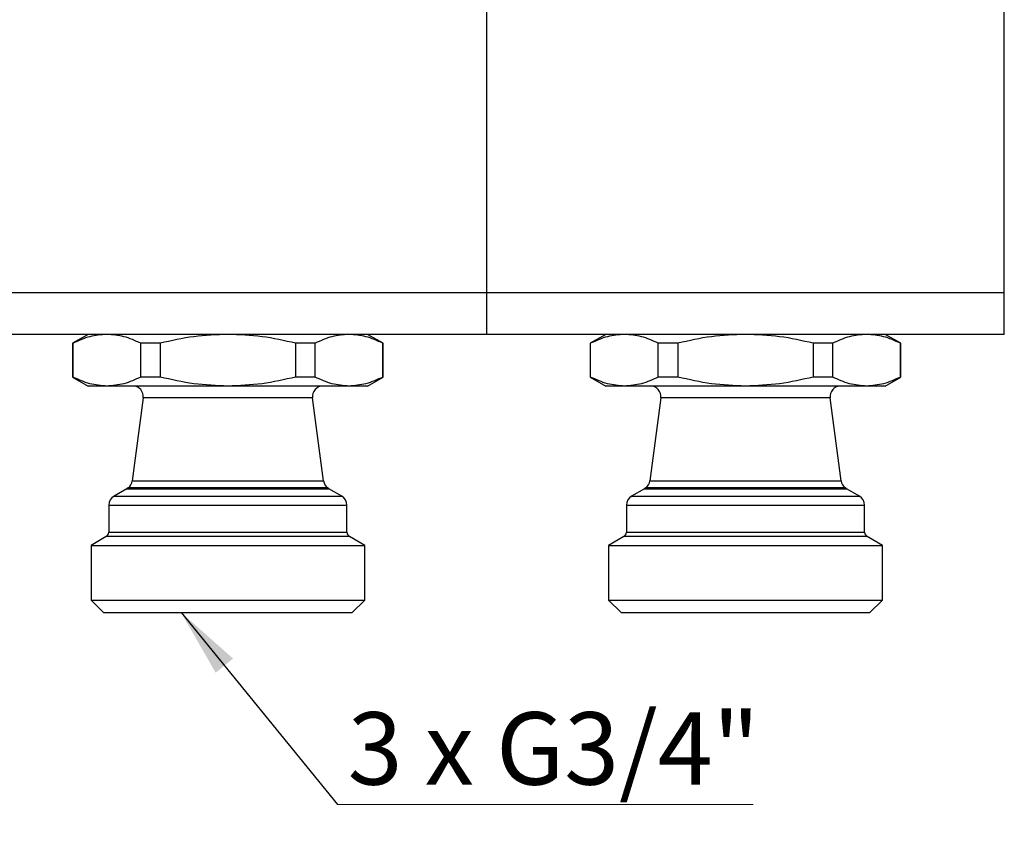
# Model space of a CAD drawing. Units: millimetres. Extents: x 50 to 2082, y 50 to 1435.
# Drawn here: x 979 to 1217, y 301 to 498 of the extents above; entities that cross this region are included whole.
import ezdxf

# ---------------------------------------------------------------- set-up
doc = ezdxf.new("R2010")
doc.units = ezdxf.units.MM
doc.header["$LTSCALE"] = 5
doc.styles.add('SLDTEXTSTYLE0', font='TXT', dxfattribs={"width": 0.75})
doc.styles.add('SLDTEXTSTYLE3', font='TXT', dxfattribs={"width": 0.694444})
doc.dimstyles.new('SLDDIMSTYLE0', dxfattribs={"dimtxt": 17.5, "dimasz": 16.51, "dimexe": 0, "dimexo": 0.0625, "dimgap": 4.375, "dimtad": 1, "dimdec": 0, "dimlfac": 0.4, "dimrnd": 1e-09, "dimzin": 12, "dimdsep": 46, "dimtxsty": 'SLDTEXTSTYLE0', "dimsah": 1, "dimcen": 0.09, "dimadec": 0, "dimazin": 3, "dimtfac": 1, "dimtdec": 0, "dimtofl": 0, "dimtmove": 0, "dimatfit": 3, "dimfxl": 1, "dimfrac": 2, "dimtolj": 1, "dimtzin": 12, "dimarcsym": 0})
doc.dimstyles.new('SLDDIMSTYLE1', dxfattribs={"dimtxt": 0.18, "dimasz": 16.51, "dimexe": 0, "dimexo": 0.0625, "dimgap": 0, "dimtad": 0, "dimtih": 1, "dimtoh": 1, "dimdec": 0, "dimrnd": 1e-09, "dimzin": 0, "dimdsep": 46, "dimtxsty": 'Standard', "dimsah": 1, "dimcen": 0.09, "dimadec": 0, "dimazin": 0, "dimtfac": 16.51, "dimtdec": 0, "dimtofl": 0, "dimtmove": 0, "dimatfit": 3, "dimfxl": 1, "dimfrac": 2, "dimtolj": 1, "dimtzin": 0, "dimarcsym": 0})

# ---------------------------------------------------------------- blocks, each defined once
blk = doc.blocks.new('_D_5')
at = {"color": 7, "linetype": 'Continuous', "lineweight": 0}
for p, q in [((929.56, 694.28), (929.56, 268.03)), ((1380, 694.28), (1380, 268.03)), ((929.56, 273.03), (1380, 273.03))]:
    blk.add_line(p, q, dxfattribs=at)
at = {"color": 7, "linetype": 'Continuous', "lineweight": 18}
for points in [[(929.56, 273.03), (946.07, 270.49), (946.07, 275.57)], [(1380, 273.03), (1363.49, 275.57), (1363.49, 270.49)]]:
    blk.add_solid(points, dxfattribs=at)
at = {"color": 7, "linetype": 'Continuous', "lineweight": 18, "insert": (1135.38, 295.59), "char_height": 17.5, "attachment_point": 1, "style": 'SLDTEXTSTYLE0'}
blk.add_mtext('180', dxfattribs=at)
blk = doc.blocks.new('SW_NOTE_0_2')
at = {"color": 0, "linetype": 'Continuous', "lineweight": 0}
blk.add_line((100.42, 0), (0, 0), dxfattribs=at)
at = {"color": 0, "linetype": 'Continuous', "lineweight": 0, "insert": (2.49, 22.33), "char_height": 17.5, "attachment_point": 1, "style": 'SLDTEXTSTYLE3'}
blk.add_mtext('3 x G3/4"', dxfattribs=at)

msp = doc.modelspace()

# ---------------------------------------------------------------- linework, layer by layer
at = {"color": 7, "linetype": 'Continuous', "lineweight": 25}
for p, q in [((1092.06, 431.78), (1092.06, 501.78)), ((1217.06, 431.78), (1217.06, 501.78)), ((1092.06, 431.78), (975.82, 431.78)), ((1092.06, 421.78), (1092.06, 431.78)), ((1217.06, 431.78), (1092.06, 431.78)), ((1217.06, 421.78), (1217.06, 431.78)), ((1092.06, 421.78), (975.76, 421.78)), ((995.81, 421.78), (992.06, 419.62)), ((1067.06, 419.62), (1063.31, 421.78)), ((1217.06, 421.78), (1092.06, 421.78)), ((1120.81, 421.78), (1117.06, 419.62)), ((1192.06, 419.62), (1188.31, 421.78)), ((992.06, 419.63), (992.06, 411.45)), ((992.16, 411.45), (992.16, 419.62)), ((992.16, 419.62), (992.16, 419.62)), ((1013.22, 419.62), (1008.51, 419.62)), ((1008.51, 411.45), (1008.51, 419.62)), ((1013.22, 419.62), (1013.22, 411.45)), ((1045.91, 419.62), (1045.91, 411.45)), ((1050.62, 419.62), (1045.91, 419.62)), ((1050.62, 411.45), (1050.62, 419.62)), ((1066.96, 411.45), (1066.96, 419.62)), ((1066.96, 419.62), (1066.96, 419.62)), ((1067.06, 411.45), (1067.06, 419.63)), ((1117.06, 419.63), (1117.06, 411.45)), ((1117.16, 411.45), (1117.16, 419.62)), ((1117.16, 419.62), (1117.16, 419.62)), ((1138.22, 419.62), (1133.51, 419.62)), ((1133.51, 411.45), (1133.51, 419.62)), ((1138.22, 419.62), (1138.22, 411.45)), ((1170.91, 419.62), (1170.91, 411.45)), ((1175.62, 419.62), (1170.91, 419.62)), ((1175.62, 411.45), (1175.62, 419.62)), ((1191.96, 411.45), (1191.96, 419.62)), ((1191.96, 419.62), (1191.96, 419.62)), ((1192.06, 411.45), (1192.06, 419.63)), ((992.06, 411.45), (995.81, 409.28)), ((1013.22, 411.45), (1008.51, 411.45)), ((1050.62, 411.45), (1045.91, 411.45)), ((1063.31, 409.28), (1067.06, 411.45)), ((1067.06, 411.45), (1066.96, 411.45)), ((1117.06, 411.45), (1120.81, 409.28)), ((1138.22, 411.45), (1133.51, 411.45)), ((1175.62, 411.45), (1170.91, 411.45)), ((1188.31, 409.28), (1192.06, 411.45)), ((1192.06, 411.45), (1191.96, 411.45)), ((1000.33, 409.28), (995.81, 409.28)), ((1029.56, 409.28), (1000.33, 409.28)), ((1058.79, 409.28), (1029.56, 409.28)), ((1063.31, 409.28), (1058.79, 409.28)), ((1125.33, 409.28), (1120.81, 409.28)), ((1154.56, 409.28), (1125.33, 409.28)), ((1183.79, 409.28), (1154.56, 409.28)), ((1188.31, 409.28), (1183.79, 409.28)), ((1009.11, 406.46), (1006.47, 386.39)), ((1029.56, 406.46), (1009.11, 406.46)), ((1050.02, 406.46), (1029.56, 406.46)), ((1052.66, 386.39), (1050.02, 406.46)), ((1134.11, 406.46), (1131.47, 386.39)), ((1154.56, 406.46), (1134.11, 406.46)), ((1175.02, 406.46), (1154.56, 406.46)), ((1177.66, 386.39), (1175.02, 406.46)), ((1006.47, 386.39), (1052.66, 386.39)), ((1131.47, 386.39), (1177.66, 386.39)), ((1005.17, 384.48), (1002.06, 382.68)), ((1005.48, 384.7), (1005.17, 384.48)), ((1005.17, 384.48), (1029.56, 384.48)), ((1053.65, 384.7), (1005.48, 384.7)), ((1029.56, 384.48), (1053.95, 384.48)), ((1053.95, 384.48), (1053.65, 384.7)), ((1057.06, 382.68), (1053.95, 384.48)), ((1130.17, 384.48), (1127.06, 382.68)), ((1130.48, 384.7), (1130.17, 384.48)), ((1130.17, 384.48), (1154.56, 384.48)), ((1178.65, 384.7), (1130.48, 384.7)), ((1154.56, 384.48), (1178.95, 384.48)), ((1178.95, 384.48), (1178.65, 384.7)), ((1182.06, 382.68), (1178.95, 384.48)), ((1000.81, 380.52), (1000.81, 374.01)), ((1000.81, 380.52), (1058.31, 380.52)), ((1002.06, 382.68), (1057.06, 382.68)), ((1058.31, 374.01), (1058.31, 380.52)), ((1125.81, 380.52), (1125.81, 374.01)), ((1125.81, 380.52), (1183.31, 380.52)), ((1127.06, 382.68), (1182.06, 382.68)), ((1183.31, 374.01), (1183.31, 380.52)), ((1000.81, 374.01), (1058.31, 374.01)), ((1125.81, 374.01), (1183.31, 374.01)), ((1000.19, 372.92), (996.51, 370.8)), ((1058.94, 372.92), (1000.19, 372.92)), ((1062.61, 370.8), (1058.94, 372.92)), ((1125.19, 372.92), (1121.51, 370.8)), ((1183.94, 372.92), (1125.19, 372.92)), ((1187.61, 370.8), (1183.94, 372.92)), ((996.51, 370.8), (996.51, 357.59)), ((996.51, 370.8), (1062.61, 370.8)), ((1062.61, 357.59), (1062.61, 370.8)), ((1121.51, 370.8), (1121.51, 357.59)), ((1121.51, 370.8), (1187.61, 370.8)), ((1187.61, 357.59), (1187.61, 370.8)), ((996.51, 357.59), (999.56, 354.54)), ((996.51, 357.59), (1062.61, 357.59)), ((1059.56, 354.54), (1062.61, 357.59)), ((1121.51, 357.59), (1124.56, 354.54)), ((1121.51, 357.59), (1187.61, 357.59)), ((1184.56, 354.54), (1187.61, 357.59)), ((999.56, 354.54), (1059.56, 354.54)), ((1124.56, 354.54), (1184.56, 354.54))]:
    msp.add_line(p, q, dxfattribs=at)
for centre, radius, start, end in [((1006.63, 406.79), 2.5, 352.5, 90), ((1052.5, 406.79), 2.5, 90, 187.5), ((1131.63, 406.79), 2.5, 352.5, 90), ((1177.5, 406.79), 2.5, 90, 187.5), ((1003.99, 386.71), 2.5, 306.5562, 352.5), ((1055.14, 386.71), 2.5, 187.5, 233.4438), ((1128.99, 386.71), 2.5, 306.5562, 352.5), ((1180.14, 386.71), 2.5, 187.5, 233.4438), ((1003.31, 380.52), 2.5, 120, 180), ((1055.81, 380.52), 2.5, 0, 60), ((1128.31, 380.52), 2.5, 120, 180), ((1180.81, 380.52), 2.5, 0, 60), ((999.56, 374.01), 1.25, 300, 0), ((1059.56, 374.01), 1.25, 180, 240), ((1124.56, 374.01), 1.25, 300, 0), ((1184.56, 374.01), 1.25, 180, 240)]:
    msp.add_arc(centre, radius, start, end, dxfattribs=at)
for points, knots in [([(1000.34, 421.78), (998.96, 421.68), (996.2, 421.47), (993.51, 420.24), (992.16, 419.62)], [0, 0, 0, 0, 0.499562, 1, 1, 1, 1]), ([(1008.51, 419.62), (1007.16, 420.24), (1004.47, 421.47), (1001.71, 421.68), (1000.34, 421.78)], [0, 0, 0, 0, 0.500438, 1, 1, 1, 1]), ([(1029.56, 421.78), (1026.81, 421.68), (1021.29, 421.47), (1015.91, 420.24), (1013.22, 419.62)], [0, 0, 0, 0, 0.499562, 1, 1, 1, 1]), ([(1045.91, 419.62), (1043.22, 420.24), (1037.84, 421.47), (1032.32, 421.68), (1029.56, 421.78)], [0, 0, 0, 0, 0.500438, 1, 1, 1, 1]), ([(1058.79, 421.78), (1057.41, 421.68), (1054.66, 421.47), (1051.97, 420.24), (1050.62, 419.62)], [0, 0, 0, 0, 0.499562, 1, 1, 1, 1]), ([(1066.96, 419.62), (1065.62, 420.24), (1062.93, 421.47), (1060.17, 421.68), (1058.79, 421.78)], [0, 0, 0, 0, 0.500438, 1, 1, 1, 1]), ([(1125.34, 421.78), (1123.96, 421.68), (1121.2, 421.47), (1118.51, 420.24), (1117.16, 419.62)], [0, 0, 0, 0, 0.499562, 1, 1, 1, 1]), ([(1133.51, 419.62), (1132.16, 420.24), (1129.47, 421.47), (1126.71, 421.68), (1125.34, 421.78)], [0, 0, 0, 0, 0.500438, 1, 1, 1, 1]), ([(1154.56, 421.78), (1151.81, 421.68), (1146.29, 421.47), (1140.91, 420.24), (1138.22, 419.62)], [0, 0, 0, 0, 0.499562, 1, 1, 1, 1]), ([(1170.91, 419.62), (1168.22, 420.24), (1162.84, 421.47), (1157.32, 421.68), (1154.56, 421.78)], [0, 0, 0, 0, 0.5004385, 1, 1, 1, 1]), ([(1183.79, 421.78), (1182.41, 421.68), (1179.66, 421.47), (1176.97, 420.24), (1175.62, 419.62)], [0, 0, 0, 0, 0.499562, 1, 1, 1, 1]), ([(1191.96, 419.62), (1190.62, 420.24), (1187.93, 421.47), (1185.17, 421.68), (1183.79, 421.78)], [0, 0, 0, 0, 0.500438, 1, 1, 1, 1]), ([(1000.33, 409.28), (998.96, 409.39), (996.2, 409.6), (993.51, 410.83), (992.16, 411.45)], [0, 0, 0, 0, 0.4995614, 1, 1, 1, 1]), ([(1008.51, 411.45), (1007.16, 410.83), (1004.47, 409.6), (1001.71, 409.39), (1000.33, 409.28)], [0, 0, 0, 0, 0.500439, 1, 1, 1, 1]), ([(1029.56, 409.28), (1026.81, 409.39), (1021.29, 409.6), (1015.91, 410.83), (1013.22, 411.45)], [0, 0, 0, 0, 0.499561, 1, 1, 1, 1]), ([(1045.91, 411.45), (1043.22, 410.83), (1037.84, 409.6), (1032.32, 409.39), (1029.56, 409.28)], [0, 0, 0, 0, 0.5004387, 1, 1, 1, 1]), ([(1058.79, 409.28), (1057.41, 409.39), (1054.66, 409.6), (1051.97, 410.83), (1050.62, 411.45)], [0, 0, 0, 0, 0.499562, 1, 1, 1, 1]), ([(1066.96, 411.45), (1065.62, 410.83), (1062.93, 409.6), (1060.17, 409.39), (1058.79, 409.28)], [0, 0, 0, 0, 0.5004383, 1, 1, 1, 1]), ([(1125.33, 409.28), (1123.96, 409.39), (1121.2, 409.6), (1118.51, 410.83), (1117.16, 411.45)], [0, 0, 0, 0, 0.499561, 1, 1, 1, 1]), ([(1133.51, 411.45), (1132.16, 410.83), (1129.47, 409.6), (1126.71, 409.39), (1125.33, 409.28)], [0, 0, 0, 0, 0.500439, 1, 1, 1, 1]), ([(1154.56, 409.28), (1151.81, 409.39), (1146.29, 409.6), (1140.91, 410.83), (1138.22, 411.45)], [0, 0, 0, 0, 0.499561, 1, 1, 1, 1]), ([(1170.91, 411.45), (1168.22, 410.83), (1162.84, 409.6), (1157.32, 409.39), (1154.56, 409.28)], [0, 0, 0, 0, 0.500439, 1, 1, 1, 1]), ([(1183.79, 409.28), (1182.41, 409.39), (1179.66, 409.6), (1176.97, 410.83), (1175.62, 411.45)], [0, 0, 0, 0, 0.499562, 1, 1, 1, 1]), ([(1191.96, 411.45), (1190.62, 410.83), (1187.93, 409.6), (1185.17, 409.39), (1183.79, 409.28)], [0, 0, 0, 0, 0.500438, 1, 1, 1, 1])]:
    msp.add_open_spline(points, degree=3, knots=knots, dxfattribs=at)

# ---------------------------------------------------------------- block references
at = {"color": 7, "linetype": 'Continuous', "lineweight": 0}
msp.add_blockref('SW_NOTE_0_2', (1056, 308.15), dxfattribs=at)

# ---------------------------------------------------------------- dimensions: what is measured, and where the dimension line sits
at = {"color": 7, "linetype": 'Continuous', "lineweight": 18}
dim = msp.add_linear_dim(base=(1380, 273.03), p1=(929.56, 699.28), p2=(1380, 699.28), dimstyle='SLDDIMSTYLE0', dxfattribs=at)
dim.commit()
dim.dimension.update_dxf_attribs({"geometry": '_D_5', "text_midpoint": (1154.78, 273.03), "dimtype": 160})

# ---------------------------------------------------------------- leaders
at = {"color": 7, "linetype": 'Continuous', "lineweight": 0}
msp.add_leader([(1018.3, 354.54), (1056, 308.15)], dimstyle='SLDDIMSTYLE1', dxfattribs=at)

doc.saveas('drawing.dxf')
